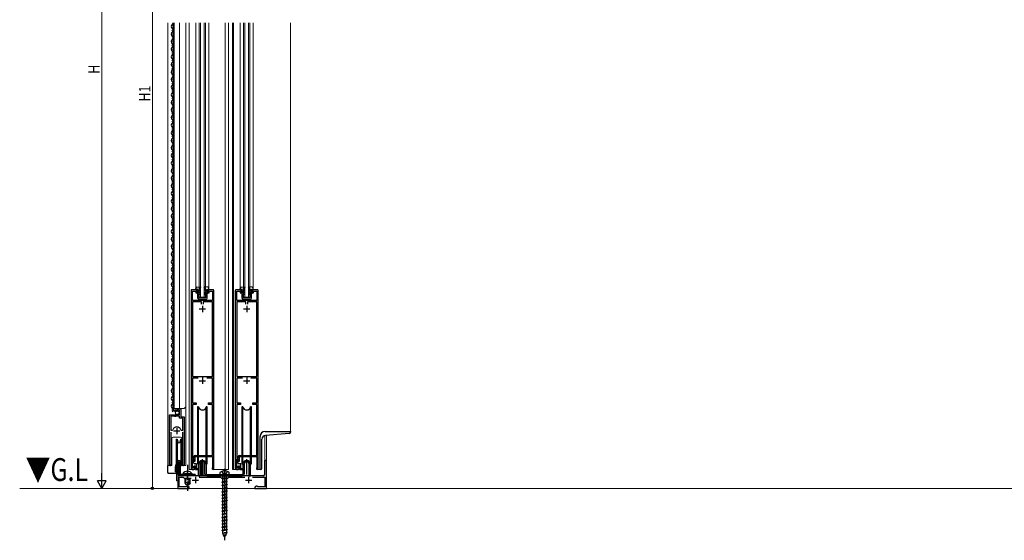
# Model space of a CAD drawing. Extents: x 0 to 1980, y 0 to 3204.
# Drawn here: x 453 to 1230, y 1676 to 2088 of the extents above; entities that cross this region are included whole.
import ezdxf

# ---------------------------------------------------------------- set-up
doc = ezdxf.new("R2010")
doc.units = 0
doc.linetypes.add('YCENTER_1', pattern=[13, 10, -1, 1, -1])
doc.linetypes.add('YHIDDEN_1', pattern=[4, 3, -1])
doc.layers.add('USER1', color=3, linetype='CONTINUOUS')
for name, color, linetype, lineweight in [('YKK_11', 7, 'CONTINUOUS', 30), ('YKK_12', 2, 'CONTINUOUS', 13), ('YKK_13', 4, 'CONTINUOUS', 30), ('YKK_D', 6, 'CONTINUOUS', 13), ('YSS_K', 3, 'CONTINUOUS', 13)]:
    doc.layers.add(name, color=color, linetype=linetype, lineweight=lineweight)
doc.styles.add('text-b', font='extslim2.shx', dxfattribs={"width": 0.8, "bigfont": 'extfont2.shx'})

msp = doc.modelspace()

# ---------------------------------------------------------------- linework, layer by layer
at = {"layer": 'YKK_11', "linetype": 'ByBlock', "lineweight": -2, "ltscale": 0.5}
for p, q in [((592.5, 1874.52), (588.8, 1874.52)), ((592.5, 1872.02), (592.5, 1874.52)), ((605.2, 1874.52), (601.5, 1874.52)), ((601.5, 1874.52), (601.5, 1872.02)), ((627.5, 1874.52), (623.8, 1874.52)), ((627.5, 1872.02), (627.5, 1874.52)), ((640.2, 1874.52), (636.5, 1874.52)), ((636.5, 1874.52), (636.5, 1872.02)), ((588, 1873.72), (588, 1733.52)), ((589.1, 1866.02), (589.1, 1873.42)), ((589.1, 1873.42), (591.7, 1873.42)), ((591.7, 1873.42), (591.7, 1872.02)), ((591.7, 1872.02), (592.5, 1872.02)), ((601.5, 1872.02), (602.3, 1872.02)), ((602.3, 1872.02), (602.3, 1873.42)), ((602.3, 1873.42), (604.9, 1873.42)), ((604.9, 1873.42), (604.9, 1866.02)), ((606, 1733.22), (606, 1873.72)), ((623, 1873.72), (623, 1733.52)), ((624.1, 1866.02), (624.1, 1873.42)), ((624.1, 1873.42), (626.7, 1873.42)), ((626.7, 1873.42), (626.7, 1872.02)), ((626.7, 1872.02), (627.5, 1872.02)), ((636.5, 1872.02), (637.3, 1872.02)), ((637.3, 1872.02), (637.3, 1873.42)), ((637.3, 1873.42), (639.9, 1873.42)), ((639.9, 1873.42), (639.9, 1866.02)), ((641, 1733.22), (641, 1873.72)), ((604.9, 1866.02), (589.1, 1866.02)), ((596.3, 1864.82), (589.1, 1864.82)), ((589.1, 1864.82), (589.1, 1805.82)), ((596.3, 1863.02), (596.3, 1864.82)), ((596.3, 1863.02), (596.3, 1864.82)), ((604.9, 1864.82), (597.7, 1864.82)), ((597.7, 1864.82), (597.7, 1863.02)), ((604.9, 1805.82), (604.9, 1864.82)), ((639.9, 1866.02), (624.1, 1866.02)), ((631.3, 1864.82), (624.1, 1864.82)), ((624.1, 1864.82), (624.1, 1805.82)), ((631.3, 1863.02), (631.3, 1864.82)), ((631.3, 1863.02), (631.3, 1864.82)), ((639.9, 1864.82), (632.7, 1864.82)), ((632.7, 1864.82), (632.7, 1863.02)), ((639.9, 1805.82), (639.9, 1864.82)), ((589.1, 1805.82), (604.9, 1805.82)), ((593.62, 1804.62), (589.1, 1804.62)), ((593.62, 1804.62), (589.1, 1804.62)), ((589.1, 1804.62), (589.1, 1785.02)), ((604.9, 1804.62), (600.38, 1804.62)), ((604.9, 1785.02), (604.9, 1804.62)), ((624.1, 1805.82), (639.9, 1805.82)), ((628.62, 1804.62), (624.1, 1804.62)), ((628.62, 1804.62), (624.1, 1804.62)), ((624.1, 1804.62), (624.1, 1785.02)), ((639.9, 1804.62), (635.38, 1804.62)), ((639.9, 1785.02), (639.9, 1804.62)), ((589.1, 1785.02), (592.1, 1785.02)), ((592.1, 1783.92), (589.1, 1783.92)), ((589.1, 1783.92), (589.1, 1741.52)), ((592.1, 1785.02), (592.1, 1783.92)), ((601.9, 1783.92), (601.9, 1785.02)), ((601.9, 1785.02), (604.9, 1785.02)), ((604.9, 1783.92), (601.9, 1783.92)), ((604.9, 1743.52), (604.9, 1783.92)), ((624.1, 1785.02), (627.1, 1785.02)), ((627.1, 1783.92), (624.1, 1783.92)), ((624.1, 1783.92), (624.1, 1741.52)), ((627.1, 1785.02), (627.1, 1783.92)), ((636.9, 1783.92), (636.9, 1785.02)), ((636.9, 1785.02), (639.9, 1785.02)), ((639.9, 1783.92), (636.9, 1783.92)), ((639.9, 1743.52), (639.9, 1783.92)), ((571, 1736.07), (571, 1775.62)), ((571, 1775.62), (574.63, 1775.62)), ((571.95, 1774.62), (571.95, 1763.42)), ((571.95, 1774.62), (571.95, 1763.42)), ((574.9, 1774.62), (571.95, 1774.62)), ((574, 1779.71), (574, 1780.52)), ((574, 1780.52), (579.9, 1780.52)), ((574.63, 1775.62), (575.17, 1775.16)), ((575.2, 1774.32), (574.9, 1774.62)), ((575.17, 1775.16), (575.5, 1775.32)), ((575.39, 1778.67), (575.18, 1778.42)), ((575.8, 1774.32), (575.2, 1774.32)), ((575.78, 1779.26), (575.31, 1778.99)), ((575.31, 1778.99), (575.39, 1778.67)), ((575.5, 1775.32), (575.8, 1775.62)), ((576.35, 1778.68), (575.78, 1779.26)), ((575.8, 1775.62), (578.8, 1775.62)), ((576.1, 1774.62), (575.8, 1774.32)), ((579, 1774.62), (576.1, 1774.62)), ((576.6, 1778.78), (576.35, 1778.68)), ((578.8, 1779.42), (576.6, 1779.42)), ((576.6, 1779.42), (576.6, 1778.78)), ((578.8, 1775.62), (578.8, 1779.42)), ((579, 1773.02), (579, 1774.62)), ((579.9, 1780.52), (579.9, 1773.92)), ((579.9, 1773.92), (582.5, 1773.92)), ((582.5, 1773.92), (582.5, 1736.07)), ((581.55, 1773.02), (579, 1773.02)), ((581.55, 1763.42), (581.55, 1773.02)), ((571.95, 1763.42), (573.19, 1763.42)), ((571.95, 1761.92), (571.95, 1736.55)), ((573.19, 1763.42), (573.67, 1763.78)), ((579.83, 1763.78), (580.31, 1763.42)), ((580.31, 1763.42), (581.55, 1763.42)), ((581.55, 1736.55), (581.55, 1761.92)), ((590.3, 1741.52), (590.3, 1742.52)), ((591.2, 1739.02), (591.2, 1742.62)), ((591.2, 1742.62), (605, 1742.62)), ((591.3, 1743.52), (604.9, 1743.52)), ((605, 1742.62), (605, 1734.02)), ((625.3, 1741.52), (625.3, 1742.52)), ((626.2, 1739.02), (626.2, 1742.62)), ((626.2, 1742.62), (640, 1742.62)), ((626.3, 1743.52), (639.9, 1743.52)), ((640, 1742.62), (640, 1734.02)), ((571.95, 1736.55), (572, 1736.38)), ((581.5, 1736.38), (581.55, 1736.55)), ((589, 1733.52), (589, 1740.52)), ((589, 1740.52), (590.5, 1740.52)), ((589.1, 1741.52), (590.3, 1741.52)), ((590.5, 1740.52), (590.5, 1739.02)), ((590.5, 1739.02), (591.2, 1739.02)), ((591.2, 1735.02), (590.5, 1735.02)), ((590.5, 1735.02), (590.5, 1733.52)), ((591.2, 1733.52), (591.2, 1735.02)), ((624, 1733.52), (624, 1740.52)), ((624, 1740.52), (625.5, 1740.52)), ((624.1, 1741.52), (625.3, 1741.52)), ((625.5, 1740.52), (625.5, 1739.02)), ((625.5, 1739.02), (626.2, 1739.02)), ((626.2, 1735.02), (625.5, 1735.02)), ((625.5, 1735.02), (625.5, 1733.52)), ((626.2, 1733.52), (626.2, 1735.02)), ((647.5, 1739.52), (646, 1739.52)), ((646, 1739.52), (646, 1728.52)), ((647.5, 1717.52), (647.5, 1739.52)), ((584.74, 1727.52), (577.5, 1727.52)), ((577.5, 1727.52), (577.5, 1717.52)), ((584.92, 1727.4), (584.74, 1727.52)), ((585.47, 1727.4), (584.92, 1727.4)), ((585.66, 1727.52), (585.47, 1727.4)), ((614.04, 1727.52), (585.66, 1727.52)), ((590.5, 1733.52), (589, 1733.52)), ((589, 1732.52), (590.2, 1732.52)), ((605, 1734.02), (604.88, 1733.78)), ((614.22, 1727.4), (614.04, 1727.52)), ((614.77, 1727.4), (614.22, 1727.4)), ((614.96, 1727.52), (614.77, 1727.4)), ((645, 1727.52), (614.96, 1727.52)), ((625.5, 1733.52), (624, 1733.52)), ((624, 1732.52), (625.2, 1732.52)), ((640, 1734.02), (639.88, 1733.78)), ((578.7, 1718.72), (578.7, 1726.32)), ((578.7, 1726.32), (581.9, 1726.32)), ((581.9, 1726.32), (582.7, 1725.52)), ((582.7, 1725.52), (588.13, 1725.52)), ((584.51, 1718.95), (584.22, 1718.72)), ((584.8, 1719.17), (584.51, 1718.95)), ((585.37, 1719.17), (584.8, 1719.17)), ((586.5, 1718.52), (585.37, 1719.17)), ((594.54, 1726.32), (611.2, 1726.32)), ((611.2, 1726.32), (612, 1725.52)), ((612, 1725.52), (617, 1725.52)), ((617, 1725.52), (617.8, 1726.32)), ((617.8, 1726.32), (630.45, 1726.32)), ((636.54, 1726.32), (646.3, 1726.32)), ((639.63, 1719.17), (638.5, 1718.52)), ((640.2, 1719.17), (639.63, 1719.17)), ((640.49, 1718.95), (640.2, 1719.17)), ((640.78, 1718.72), (640.49, 1718.95)), ((646.3, 1726.32), (646.3, 1718.72)), ((577.5, 1717.52), (586.5, 1717.52)), ((584.22, 1718.72), (578.7, 1718.72)), ((586.5, 1717.52), (586.5, 1718.52)), ((638.5, 1718.52), (638.5, 1717.52)), ((638.5, 1717.52), (647.5, 1717.52)), ((646.3, 1718.72), (640.78, 1718.72))]:
    msp.add_line(p, q, dxfattribs=at)
at = {"layer": 'YKK_11', "ltscale": 0.5}
for p, q in [((594.5, 1859.32), (599.5, 1859.32)), ((597, 1861.82), (597, 1856.82)), ((629.5, 1859.32), (634.5, 1859.32)), ((632, 1861.82), (632, 1856.82)), ((597, 1805.12), (597, 1800.12)), ((632, 1805.12), (632, 1800.12)), ((594.5, 1802.62), (599.5, 1802.62)), ((629.5, 1802.62), (634.5, 1802.62)), ((574.25, 1762.92), (579.25, 1762.92)), ((576.75, 1765.42), (576.75, 1760.42)), ((589, 1724.02), (594, 1724.02)), ((591.5, 1726.52), (591.5, 1721.52)), ((631, 1724.02), (636, 1724.02)), ((633.5, 1726.52), (633.5, 1721.52))]:
    msp.add_line(p, q, dxfattribs=at)
at = {"layer": 'YKK_11', "linetype": 'ByBlock', "lineweight": -2, "ltscale": 0.5}
for centre, radius, start, end in [((588.8, 1873.72), 0.8, 90.00043, 180.0015), ((605.2, 1873.72), 0.8, 359.99994, 89.99992), ((623.8, 1873.72), 0.8, 90.00043, 180.0015), ((640.2, 1873.72), 0.8, 359.99994, 89.99992), ((575.3, 1779.71), 1.3, 179.99998, 264.7841), ((576.75, 1762.92), 3.2, 90.00001, 164.31939), ((576.75, 1762.92), 3.2, 15.6806, 89.99998), ((591.3, 1742.52), 1, 90.00001, 179.99999), ((626.3, 1742.52), 1, 90.00001, 179.99999), ((571.55, 1736.07), 0.55, 180.00002, 34.56045), ((581.95, 1736.07), 0.55, 145.43932, 359.99998), ((589, 1733.52), 1, 180.00001, 269.99999), ((590.2, 1733.52), 1, 269.99998, 359.9991), ((605.3, 1733.22), 0.7, 126.87232, 0.00003), ((624, 1733.52), 1, 180.00001, 269.99999), ((625.2, 1733.52), 1, 269.99998, 359.9991), ((640.3, 1733.22), 0.7, 126.87232, 0.00003), ((645, 1728.52), 1, 270.00001, 359.99999)]:
    msp.add_arc(centre, radius, start, end, dxfattribs=at)
at = {"layer": 'YKK_12'}
for p, q in [((569.8, 2085.38), (569.8, 1735.51)), ((574, 1780.52), (574, 2085.38)), ((574.8, 1780.52), (574.8, 2085.38)), ((579, 1780.52), (579, 2085.38)), ((583.8, 1735.51), (583.8, 2085.38)), ((586.5, 2085.38), (586.5, 1732.52)), ((591.8, 2085.38), (591.8, 1874.52)), ((594.5, 1868.52), (594.5, 2085.38)), ((595.5, 2085.38), (595.5, 1868.52)), ((598.5, 2085.38), (598.5, 1868.52)), ((599.5, 1868.52), (599.5, 2085.38)), ((602.2, 2085.38), (602.2, 1874.52)), ((615, 1700.34), (615, 2085.38)), ((617.5, 2085.38), (617.5, 1732.52)), ((620.7, 2085.38), (620.7, 1732.52)), ((621.5, 2085.38), (621.5, 1732.52)), ((626.8, 1874.52), (626.8, 2085.38)), ((629.5, 1868.52), (629.5, 2085.38)), ((630.5, 2085.38), (630.5, 1868.52)), ((633.5, 2085.38), (633.5, 1868.52)), ((634.5, 1868.52), (634.5, 2085.38)), ((637.2, 2085.38), (637.2, 1874.52)), ((666.5, 2085.38), (666.5, 1762.52)), ((594.5, 1868.52), (599.5, 1868.52)), ((629.5, 1868.52), (634.5, 1868.52)), ((583.8, 1782.52), (583.8, 1851.02)), ((574, 1780.52), (581.8, 1780.52)), ((580, 1774.42), (580, 1780.52)), ((580.5, 1773.92), (580, 1774.42)), ((571, 1735.51), (571, 1765.12)), ((573.8, 1758.01), (579.7, 1758.01)), ((582.5, 1735.51), (582.5, 1763.3)), ((642.5, 1758.52), (642.5, 1732.52)), ((646.2, 1759.2), (646.2, 1739.52)), ((662.5, 1762.52), (646.5, 1762.52)), ((647.5, 1759.36), (647.5, 1717.52)), ((572.8, 1735.51), (572.8, 1757.01)), ((580.7, 1757.01), (580.7, 1735.51)), ((569.8, 1735.51), (572.8, 1735.51)), ((576.5, 1736.52), (576.5, 1723.52)), ((577.5, 1738.6), (577.5, 1717.52)), ((580.7, 1735.51), (583.8, 1735.51)), ((595.3, 1737.57), (595.3, 1728.02)), ((596.1, 1738.31), (596.1, 1728.02)), ((598, 1738.25), (598, 1728.02)), ((647.5, 1739.52), (646.2, 1739.52)), ((578.9, 1728.02), (577.5, 1728.02)), ((578.9, 1728.32), (578.9, 1728.02)), ((589, 1732.52), (586.5, 1732.52)), ((595.3, 1728.02), (598, 1728.02)), ((617.5, 1732.52), (605.2, 1732.52)), ((614, 1731.3), (614, 1732.52)), ((615.2, 1731.28), (615.2, 1732.52)), ((624, 1732.52), (620.7, 1732.52)), ((642.5, 1732.52), (640.2, 1732.52)), ((576.5, 1723.52), (577.5, 1723.52)), ((577.5, 1717.52), (647.5, 1717.52))]:
    msp.add_line(p, q, dxfattribs=at)
for centre, radius, start, end in [((581.8, 1782.52), 2, 270, 0), ((573.8, 1757.01), 1, 90, 180), ((579.7, 1757.01), 1, 0, 90), ((646.5, 1758.52), 4, 90, 180.00022)]:
    msp.add_arc(centre, radius, start, end, dxfattribs=at)
at = {"layer": 'YKK_13'}
for p, q in [((572.74, 2079.62), (572.74, 2079.42)), ((573.5, 2082.62), (573.5, 2082.42)), ((573.5, 2076.62), (573.5, 2076.42)), ((572.74, 2073.62), (572.74, 2073.42)), ((573.5, 2070.62), (573.5, 2070.42)), ((572.74, 2067.62), (572.74, 2067.42)), ((572.74, 2061.62), (572.74, 2061.42)), ((573.5, 2064.62), (573.5, 2064.42)), ((572.74, 2055.62), (572.74, 2055.42)), ((573.5, 2058.62), (573.5, 2058.42)), ((572.74, 2049.62), (572.74, 2049.42)), ((573.5, 2052.62), (573.5, 2052.42)), ((573.5, 2046.62), (573.5, 2046.42)), ((572.74, 2043.62), (572.74, 2043.42)), ((573.5, 2040.62), (573.5, 2040.42)), ((572.74, 2037.62), (572.74, 2037.42)), ((572.74, 2031.62), (572.74, 2031.42)), ((573.5, 2034.62), (573.5, 2034.42)), ((572.74, 2025.62), (572.74, 2025.42)), ((573.5, 2028.62), (573.5, 2028.42)), ((573.5, 2022.62), (573.5, 2022.42)), ((572.74, 2019.62), (572.74, 2019.42)), ((573.5, 2016.62), (573.5, 2016.42)), ((572.74, 2013.62), (572.74, 2013.42)), ((572.74, 2007.62), (572.74, 2007.42)), ((573.5, 2010.62), (573.5, 2010.42)), ((572.74, 2001.62), (572.74, 2001.42)), ((573.5, 2004.62), (573.5, 2004.42)), ((572.74, 1995.62), (572.74, 1995.42)), ((573.5, 1998.62), (573.5, 1998.42)), ((573.5, 1992.62), (573.5, 1992.42)), ((572.74, 1989.62), (572.74, 1989.42)), ((572.74, 1983.62), (572.74, 1983.42)), ((573.5, 1986.62), (573.5, 1986.42)), ((572.74, 1977.62), (572.74, 1977.42)), ((573.5, 1980.62), (573.5, 1980.42)), ((572.74, 1971.62), (572.74, 1971.42)), ((573.5, 1974.62), (573.5, 1974.42)), ((573.5, 1968.62), (573.5, 1968.42)), ((572.74, 1965.62), (572.74, 1965.42)), ((573.5, 1962.62), (573.5, 1962.42)), ((572.74, 1959.62), (572.74, 1959.42)), ((572.74, 1953.62), (572.74, 1953.42)), ((573.5, 1956.62), (573.5, 1956.42)), ((572.74, 1947.62), (572.74, 1947.42)), ((573.5, 1950.62), (573.5, 1950.42)), ((573.5, 1944.62), (573.5, 1944.42)), ((572.74, 1941.62), (572.74, 1941.42)), ((573.5, 1938.62), (573.5, 1938.42)), ((572.74, 1935.62), (572.74, 1935.42)), ((572.74, 1929.62), (572.74, 1929.42)), ((573.5, 1932.62), (573.5, 1932.42)), ((572.74, 1923.62), (572.74, 1923.42)), ((573.5, 1926.62), (573.5, 1926.42)), ((572.74, 1917.62), (572.74, 1917.42)), ((573.5, 1920.62), (573.5, 1920.42)), ((573.5, 1914.62), (573.5, 1914.42)), ((572.74, 1911.62), (572.74, 1911.42)), ((572.74, 1905.62), (572.74, 1905.42)), ((573.5, 1908.62), (573.5, 1908.42)), ((572.74, 1899.62), (572.74, 1899.42)), ((573.5, 1902.62), (573.5, 1902.42)), ((572.74, 1893.62), (572.74, 1893.42)), ((573.5, 1896.62), (573.5, 1896.42)), ((573.5, 1890.62), (573.5, 1890.42)), ((572.74, 1887.62), (572.74, 1887.42)), ((573.5, 1884.62), (573.5, 1884.42)), ((572.74, 1881.62), (572.74, 1881.42)), ((572.74, 1875.62), (572.74, 1875.42)), ((573.5, 1878.62), (573.5, 1878.42)), ((591.8, 1874.54), (591.8, 1875.46)), ((593.3, 1874.84), (591.8, 1874.54)), ((592.67, 1876.45), (595.54, 1876.83)), ((593.3, 1873.84), (593.3, 1874.84)), ((594.3, 1874.83), (595.67, 1876.59)), ((594.3, 1874.83), (595.2, 1874.31)), ((599.7, 1874.82), (598.34, 1876.58)), ((601.34, 1876.44), (598.47, 1876.82)), ((599.7, 1874.82), (598.8, 1874.3)), ((600.7, 1874.82), (602.2, 1874.52)), ((600.7, 1873.82), (600.7, 1874.82)), ((602.2, 1874.52), (602.2, 1875.44)), ((626.8, 1874.54), (626.8, 1875.47)), ((628.3, 1874.84), (626.8, 1874.54)), ((627.67, 1876.46), (630.54, 1876.83)), ((628.3, 1873.84), (628.3, 1874.84)), ((629.3, 1874.84), (630.67, 1876.59)), ((629.3, 1874.84), (630.2, 1874.32)), ((634.7, 1874.83), (633.34, 1876.59)), ((636.34, 1876.44), (633.47, 1876.83)), ((634.7, 1874.83), (633.8, 1874.31)), ((635.7, 1874.82), (637.2, 1874.52)), ((635.7, 1873.82), (635.7, 1874.82)), ((637.2, 1874.52), (637.2, 1875.45)), ((572.74, 1869.62), (572.74, 1869.42)), ((573.5, 1872.62), (573.5, 1872.42)), ((592.79, 1871.84), (592.8, 1872.2)), ((593.29, 1871.34), (592.79, 1871.84)), ((592.8, 1872.2), (593.29, 1871.91)), ((593.3, 1873.84), (593, 1873.84)), ((593, 1873.84), (593, 1873.64)), ((593.3, 1873.34), (593, 1873.64)), ((593.29, 1871.91), (593.3, 1873.34)), ((593.29, 1867.93), (593.29, 1871.34)), ((594.09, 1867.13), (599.89, 1867.12)), ((594.3, 1872.67), (594.29, 1871.33)), ((594.29, 1871.33), (594.99, 1870.93)), ((594.99, 1870.47), (594.29, 1870.87)), ((594.29, 1870.87), (594.29, 1868.43)), ((594.29, 1868.43), (599.69, 1868.42)), ((594.3, 1874.37), (594.3, 1873.13)), ((594.3, 1874.37), (595.2, 1873.85)), ((595.2, 1872.61), (594.3, 1873.13)), ((595.2, 1872.15), (594.3, 1872.67)), ((594.99, 1870.93), (594.99, 1870.47)), ((595.2, 1874.31), (595.2, 1873.85)), ((595.2, 1872.61), (595.2, 1872.15)), ((599.7, 1874.36), (598.8, 1873.84)), ((598.8, 1874.3), (598.8, 1873.84)), ((598.8, 1872.6), (599.7, 1873.12)), ((598.8, 1872.14), (599.7, 1872.66)), ((598.8, 1872.6), (598.8, 1872.14)), ((599.69, 1871.32), (598.99, 1870.92)), ((598.99, 1870.92), (598.99, 1870.46)), ((598.99, 1870.46), (599.69, 1870.86)), ((599.7, 1872.66), (599.69, 1871.32)), ((599.69, 1870.86), (599.69, 1868.42)), ((599.7, 1874.36), (599.7, 1873.12)), ((600.69, 1871.9), (600.7, 1873.32)), ((601.2, 1872.19), (600.69, 1871.9)), ((600.69, 1871.32), (601.19, 1871.82)), ((600.69, 1867.92), (600.69, 1871.32)), ((600.7, 1873.82), (601, 1873.82)), ((600.7, 1873.32), (601, 1873.62)), ((601, 1873.82), (601, 1873.62)), ((601.19, 1871.82), (601.2, 1872.19)), ((627.79, 1871.84), (627.8, 1872.21)), ((628.29, 1871.34), (627.79, 1871.84)), ((627.8, 1872.21), (628.29, 1871.92)), ((628.3, 1873.84), (628, 1873.84)), ((628, 1873.84), (628, 1873.64)), ((628.3, 1873.34), (628, 1873.64)), ((628.29, 1871.92), (628.3, 1873.34)), ((628.29, 1867.93), (628.29, 1871.34)), ((629.09, 1867.13), (634.89, 1867.12)), ((629.3, 1872.68), (629.29, 1871.34)), ((629.29, 1871.34), (629.99, 1870.93)), ((629.99, 1870.47), (629.29, 1870.88)), ((629.29, 1870.88), (629.29, 1868.43)), ((629.29, 1868.43), (634.69, 1868.42)), ((629.3, 1874.38), (629.3, 1873.14)), ((629.3, 1874.38), (630.2, 1873.85)), ((630.2, 1872.62), (629.3, 1873.14)), ((630.2, 1872.15), (629.3, 1872.68)), ((629.99, 1870.93), (629.99, 1870.47)), ((630.2, 1874.32), (630.2, 1873.85)), ((630.2, 1872.62), (630.2, 1872.15)), ((634.7, 1874.36), (633.8, 1873.85)), ((633.8, 1874.31), (633.8, 1873.85)), ((633.8, 1872.61), (634.7, 1873.13)), ((633.8, 1872.15), (634.7, 1872.66)), ((633.8, 1872.61), (633.8, 1872.15)), ((634.69, 1871.33), (633.99, 1870.92)), ((633.99, 1870.92), (633.99, 1870.46)), ((633.99, 1870.46), (634.69, 1870.86)), ((634.7, 1872.66), (634.69, 1871.33)), ((634.69, 1870.86), (634.69, 1868.42)), ((634.7, 1874.36), (634.7, 1873.13)), ((635.69, 1871.9), (635.7, 1873.32)), ((636.2, 1872.19), (635.69, 1871.9)), ((635.69, 1871.32), (636.19, 1871.82)), ((635.69, 1867.92), (635.69, 1871.32)), ((635.7, 1873.82), (636, 1873.82)), ((635.7, 1873.32), (636, 1873.62)), ((636, 1873.82), (636, 1873.62)), ((636.19, 1871.82), (636.2, 1872.19)), ((572.74, 1863.62), (572.74, 1863.42)), ((573.5, 1866.62), (573.5, 1866.42)), ((573.5, 1860.62), (573.5, 1860.42)), ((572.74, 1857.62), (572.74, 1857.42)), ((572.74, 1851.62), (572.74, 1851.42)), ((573.5, 1854.62), (573.5, 1854.42)), ((572.74, 1845.62), (572.74, 1845.42)), ((573.5, 1848.62), (573.5, 1848.42)), ((572.74, 1839.62), (572.74, 1839.42)), ((573.5, 1842.62), (573.5, 1842.42)), ((573.5, 1836.62), (573.5, 1836.42)), ((572.74, 1833.62), (572.74, 1833.42)), ((573.5, 1830.62), (573.5, 1830.42)), ((572.74, 1827.62), (572.74, 1827.42)), ((572.74, 1821.62), (572.74, 1821.42)), ((573.5, 1824.62), (573.5, 1824.42)), ((572.74, 1815.62), (572.74, 1815.42)), ((573.5, 1818.62), (573.5, 1818.42)), ((573.5, 1812.62), (573.5, 1812.42)), ((572.74, 1809.62), (572.74, 1809.42)), ((573.5, 1806.62), (573.5, 1806.42)), ((572.74, 1803.62), (572.74, 1803.42)), ((572.74, 1797.62), (572.74, 1797.42)), ((573.5, 1800.62), (573.5, 1800.42)), ((572.74, 1791.62), (572.74, 1791.42)), ((573.5, 1794.62), (573.5, 1794.42)), ((572.74, 1785.62), (572.74, 1785.42)), ((573.5, 1788.62), (573.5, 1788.42)), ((573.5, 1782.62), (573.5, 1782.42)), ((593.25, 1782.02), (593.25, 1743.52)), ((594.04, 1782.02), (593.25, 1782.02)), ((594.04, 1743.52), (594.04, 1782.02)), ((600.75, 1782.02), (599.96, 1782.02)), ((599.96, 1743.52), (599.96, 1782.02)), ((600.75, 1743.52), (600.75, 1782.02)), ((628.25, 1782.02), (628.25, 1743.52)), ((629.04, 1782.02), (628.25, 1782.02)), ((629.04, 1743.52), (629.04, 1782.02)), ((635.75, 1782.02), (634.96, 1782.02)), ((634.96, 1743.52), (634.96, 1782.02)), ((635.75, 1743.52), (635.75, 1782.02)), ((572.74, 1779.62), (572.74, 1779.42)), ((642.5, 1732.52), (642.5, 1758.52)), ((646.5, 1762.52), (666.5, 1762.52)), ((665.59, 1760.94), (646.74, 1759.29)), ((666.5, 1762.52), (666.5, 1761.94)), ((576.2, 1756.52), (577.13, 1756.52)), ((576.2, 1756.52), (576.2, 1746.52)), ((577.13, 1756.52), (577.52, 1754.34)), ((577.13, 1756.52), (577.13, 1746.52)), ((579.49, 1754.34), (579.87, 1756.52)), ((579.87, 1756.52), (580.8, 1756.52)), ((579.87, 1756.52), (579.87, 1746.52)), ((580.8, 1756.52), (580.8, 1746.52)), ((644, 1733.52), (644, 1756.3)), ((576.2, 1746.52), (576.2, 1736.52)), ((577.13, 1746.52), (577.13, 1736.52)), ((579.87, 1746.52), (579.87, 1736.52)), ((580.8, 1746.52), (580.8, 1736.52)), ((593.25, 1742.52), (593.25, 1737.02)), ((594.04, 1737.02), (594.04, 1742.52)), ((599.96, 1737.02), (599.96, 1742.52)), ((600.75, 1737.02), (600.75, 1742.52)), ((628.25, 1742.52), (628.25, 1737.02)), ((629.04, 1737.02), (629.04, 1742.52)), ((634.96, 1737.02), (634.96, 1742.52)), ((635.75, 1737.02), (635.75, 1742.52)), ((569.6, 1730.02), (569.6, 1735.52)), ((569.6, 1735.52), (569.8, 1735.52)), ((575.76, 1734.12), (576.2, 1736.63)), ((577.13, 1736.52), (576.2, 1736.52)), ((577.13, 1736.52), (576.37, 1736.52)), ((577.52, 1738.69), (577.13, 1736.52)), ((577.5, 1728.52), (577.5, 1738.52)), ((578.5, 1738.52), (578.5, 1728.52)), ((579.87, 1736.52), (579.49, 1738.69)), ((579.5, 1738.52), (579.5, 1729.52)), ((580.8, 1736.52), (579.87, 1736.52)), ((580.06, 1736.52), (580.26, 1736.32)), ((580.06, 1736.52), (580.06, 1736.52)), ((580.27, 1736), (580.26, 1736.52)), ((581.95, 1735.52), (580.77, 1735.52)), ((589.02, 1739.44), (589.02, 1734.14)), ((590.02, 1738.04), (590.02, 1739.44)), ((590.02, 1734.14), (590.02, 1735.04)), ((590.02, 1735.04), (591.62, 1735.04)), ((591.92, 1737.04), (591.02, 1737.04)), ((591.62, 1735.04), (591.62, 1732.54)), ((592.42, 1733.04), (592.42, 1736.54)), ((593.25, 1737.02), (594.04, 1737.02)), ((594, 1727.52), (594, 1736.52)), ((595, 1736.52), (595, 1727.52)), ((599, 1729.02), (599, 1736.52)), ((599.96, 1737.02), (600.75, 1737.02)), ((600, 1736.52), (600, 1729.02)), ((623.98, 1739.4), (623.98, 1734.1)), ((624.98, 1738), (624.98, 1739.4)), ((624.98, 1734.1), (624.98, 1735)), ((624.98, 1735), (626.58, 1735)), ((626.88, 1737), (625.98, 1737)), ((626.58, 1735), (626.58, 1732.5)), ((627.38, 1733), (627.38, 1736.5)), ((628.25, 1737.02), (629.04, 1737.02)), ((629, 1736.52), (629, 1729.02)), ((630, 1736.52), (630, 1729.02)), ((634, 1727.52), (634, 1736.52)), ((634.96, 1737.02), (635.75, 1737.02)), ((635, 1727.52), (635, 1736.52)), ((570.1, 1729.52), (575.75, 1729.52)), ((575.75, 1730.52), (575.75, 1734.03)), ((575.75, 1730.52), (576.75, 1730.52)), ((578.5, 1728.52), (577.5, 1728.52)), ((591.2, 1728.52), (580.5, 1728.52)), ((591.2, 1727.52), (580.5, 1727.52)), ((581.45, 1729.03), (587.2, 1729.03)), ((581.45, 1728.52), (581.45, 1729.03)), ((581.45, 1728.52), (587.2, 1728.52)), ((588.95, 1729.03), (583.2, 1729.03)), ((588.95, 1728.52), (583.2, 1728.52)), ((588.95, 1728.52), (588.95, 1729.03)), ((591.2, 1728.52), (591.2, 1727.52)), ((591.62, 1732.54), (593.72, 1732.49)), ((593.72, 1732.99), (592.42, 1733.04)), ((594, 1727.52), (595, 1727.52)), ((600.5, 1728.52), (628.5, 1728.52)), ((600.5, 1727.52), (628.5, 1727.52)), ((610.75, 1729.55), (610.75, 1728.52)), ((610.75, 1728.52), (618.25, 1728.52)), ((618.25, 1728.52), (618.25, 1729.55)), ((626.58, 1732.5), (628.68, 1732.46)), ((628.68, 1732.96), (627.38, 1733)), ((634, 1727.52), (635, 1727.52)), ((643, 1732.52), (642.5, 1732.52)), ((583.2, 1725.52), (583.2, 1721.92)), ((587.2, 1721.92), (583.2, 1721.92)), ((583.2, 1721.92), (583.9, 1720.52)), ((583.85, 1720.61), (583.85, 1725.52)), ((583.9, 1720.52), (586.5, 1720.52)), ((587.2, 1721.92), (586.5, 1720.52)), ((586.55, 1720.61), (586.55, 1725.52)), ((587.2, 1721.92), (587.2, 1725.52)), ((616.1, 1723.17), (612.4, 1722.34)), ((616.6, 1723.08), (612.4, 1722.34)), ((616.6, 1722.98), (612.4, 1722.24)), ((612.4, 1722.34), (612.4, 1722.24)), ((612.9, 1722.15), (612.4, 1722.24)), ((616.1, 1720.63), (612.4, 1719.8)), ((616.6, 1720.54), (612.4, 1719.8)), ((616.6, 1720.44), (612.4, 1719.7)), ((612.4, 1719.8), (612.4, 1719.7)), ((612.9, 1719.61), (612.4, 1719.7)), ((612.9, 1725.52), (612.9, 1722.45)), ((612.9, 1722.15), (616.6, 1722.98)), ((612.9, 1722.15), (612.9, 1719.91)), ((612.9, 1719.61), (616.6, 1720.44)), ((612.9, 1719.61), (612.9, 1717.52)), ((616.1, 1725.52), (616.1, 1723.17)), ((616.1, 1723.17), (616.6, 1723.08)), ((616.1, 1722.87), (616.1, 1720.63)), ((616.1, 1720.63), (616.6, 1720.54)), ((616.1, 1720.33), (616.1, 1718.09)), ((616.6, 1723.08), (616.6, 1722.98)), ((616.6, 1720.54), (616.6, 1720.44)), ((616.1, 1718.09), (613.56, 1717.52)), ((616.6, 1718), (613.87, 1717.52)), ((616.6, 1717.9), (614.45, 1717.52)), ((614.91, 1717.52), (616.6, 1717.9)), ((616.1, 1718.09), (616.6, 1718)), ((616.1, 1717.79), (616.1, 1717.52)), ((616.6, 1718), (616.6, 1717.9))]:
    msp.add_line(p, q, dxfattribs=at)
at = {"layer": 'YKK_13', "linetype": 'YCENTER_1'}
for p, q in [((585.2, 1736.02), (585.2, 1715.52)), ((597, 1728.52), (597, 1740.52)), ((632, 1728.52), (632, 1740.52)), ((585.2, 1723.91), (585.2, 1730.88)), ((614.5, 1733.03), (614.5, 1676.48)), ((614.5, 1723.91), (614.5, 1730.88))]:
    msp.add_line(p, q, dxfattribs=at)
at = {"layer": 'YKK_13', "linetype": 'YHIDDEN_1'}
for p, q in [((612.36, 1730.95), (613.35, 1728.92)), ((612.9, 1728.52), (612.9, 1725.52)), ((613.35, 1728.92), (614.5, 1728.31)), ((615.65, 1728.92), (614.5, 1728.31)), ((616.64, 1730.95), (615.65, 1728.92)), ((616.1, 1728.52), (616.1, 1725.52)), ((613.87, 1717.52), (612.4, 1717.26)), ((614.45, 1717.52), (612.4, 1717.16)), ((613.56, 1717.52), (612.4, 1717.26)), ((612.4, 1717.26), (612.4, 1717.16)), ((612.9, 1717.07), (612.4, 1717.16)), ((616.1, 1715.55), (612.4, 1714.72)), ((616.6, 1715.46), (612.4, 1714.72)), ((616.6, 1715.36), (612.4, 1714.62)), ((612.4, 1714.72), (612.4, 1714.62)), ((612.9, 1714.53), (612.4, 1714.62)), ((616.1, 1713.01), (612.4, 1712.18)), ((616.6, 1712.92), (612.4, 1712.18)), ((616.6, 1712.82), (612.4, 1712.08)), ((612.4, 1712.18), (612.4, 1712.08)), ((612.9, 1711.99), (612.4, 1712.08)), ((612.9, 1717.52), (612.9, 1717.37)), ((612.9, 1717.07), (614.91, 1717.52)), ((612.9, 1717.07), (612.9, 1714.83)), ((612.9, 1714.53), (616.6, 1715.36)), ((612.9, 1714.53), (612.9, 1712.29)), ((612.9, 1711.99), (616.6, 1712.82)), ((612.9, 1711.99), (612.9, 1709.75)), ((616.1, 1717.52), (616.1, 1715.55)), ((616.1, 1715.55), (616.6, 1715.46)), ((616.1, 1715.25), (616.1, 1713.01)), ((616.1, 1713.01), (616.6, 1712.92)), ((616.1, 1712.71), (616.1, 1710.47)), ((616.6, 1715.46), (616.6, 1715.36)), ((616.6, 1712.92), (616.6, 1712.82)), ((616.1, 1710.47), (612.4, 1709.64)), ((616.6, 1710.38), (612.4, 1709.64)), ((616.6, 1710.28), (612.4, 1709.54)), ((612.4, 1709.64), (612.4, 1709.54)), ((612.9, 1709.45), (612.4, 1709.54)), ((616.1, 1707.93), (612.4, 1707.1)), ((616.6, 1707.84), (612.4, 1707.1)), ((616.6, 1707.74), (612.4, 1707)), ((612.4, 1707.1), (612.4, 1707)), ((612.9, 1706.91), (612.4, 1707)), ((616.1, 1705.39), (612.4, 1704.56)), ((616.6, 1705.3), (612.4, 1704.56)), ((616.6, 1705.2), (612.4, 1704.46)), ((612.4, 1704.56), (612.4, 1704.46)), ((612.9, 1704.37), (612.4, 1704.46)), ((612.9, 1709.45), (616.6, 1710.28)), ((612.9, 1709.45), (612.9, 1707.21)), ((612.9, 1706.91), (616.6, 1707.74)), ((612.9, 1706.91), (612.9, 1704.67)), ((612.9, 1704.37), (616.6, 1705.2)), ((612.9, 1704.37), (612.9, 1702.13)), ((616.1, 1710.47), (616.6, 1710.38)), ((616.1, 1710.17), (616.1, 1707.93)), ((616.1, 1707.93), (616.6, 1707.84)), ((616.1, 1707.63), (616.1, 1705.39)), ((616.1, 1705.39), (616.6, 1705.3)), ((616.1, 1705.09), (616.1, 1702.85)), ((616.6, 1710.38), (616.6, 1710.28)), ((616.6, 1707.84), (616.6, 1707.74)), ((616.6, 1705.3), (616.6, 1705.2)), ((616.1, 1702.85), (612.4, 1702.02)), ((616.6, 1702.76), (612.4, 1702.02)), ((616.6, 1702.66), (612.4, 1701.92)), ((612.4, 1702.02), (612.4, 1701.92)), ((612.9, 1701.83), (612.4, 1701.92)), ((616.1, 1700.31), (612.4, 1699.48)), ((616.6, 1700.22), (612.4, 1699.48)), ((616.6, 1700.12), (612.4, 1699.38)), ((612.4, 1699.48), (612.4, 1699.38)), ((612.9, 1699.29), (612.4, 1699.38)), ((616.1, 1697.77), (612.4, 1696.94)), ((616.6, 1697.68), (612.4, 1696.94)), ((616.6, 1697.58), (612.4, 1696.84)), ((612.4, 1696.94), (612.4, 1696.84)), ((612.9, 1696.75), (612.4, 1696.84)), ((612.9, 1701.83), (616.6, 1702.66)), ((612.9, 1701.83), (612.9, 1699.59)), ((612.9, 1699.29), (616.6, 1700.12)), ((612.9, 1699.29), (612.9, 1697.05)), ((612.9, 1696.75), (616.6, 1697.58)), ((612.9, 1696.75), (612.9, 1694.51)), ((616.1, 1702.85), (616.6, 1702.76)), ((616.1, 1702.55), (616.1, 1700.31)), ((616.1, 1700.31), (616.6, 1700.22)), ((616.1, 1700.01), (616.1, 1697.77)), ((616.1, 1697.77), (616.6, 1697.68)), ((616.1, 1697.47), (616.1, 1695.23)), ((616.6, 1702.76), (616.6, 1702.66)), ((616.6, 1700.22), (616.6, 1700.12)), ((616.6, 1697.68), (616.6, 1697.58)), ((616.1, 1695.23), (612.4, 1694.4)), ((616.6, 1695.14), (612.4, 1694.4)), ((616.6, 1695.04), (612.4, 1694.3)), ((612.4, 1694.4), (612.4, 1694.3)), ((612.9, 1694.21), (612.4, 1694.3)), ((616.1, 1692.69), (612.4, 1691.86)), ((616.6, 1692.6), (612.4, 1691.86)), ((616.6, 1692.5), (612.4, 1691.76)), ((612.4, 1691.86), (612.4, 1691.76)), ((612.9, 1691.67), (612.4, 1691.76)), ((616.1, 1690.15), (612.4, 1689.32)), ((616.6, 1690.06), (612.4, 1689.32)), ((616.6, 1689.96), (612.4, 1689.22)), ((612.4, 1689.32), (612.4, 1689.22)), ((612.9, 1689.13), (612.4, 1689.22)), ((612.9, 1694.21), (616.6, 1695.04)), ((612.9, 1694.21), (612.9, 1691.97)), ((612.9, 1691.67), (616.6, 1692.5)), ((612.9, 1691.67), (612.9, 1689.43)), ((612.9, 1689.13), (616.6, 1689.96)), ((612.9, 1689.13), (612.9, 1686.89)), ((616.1, 1695.23), (616.6, 1695.14)), ((616.1, 1694.93), (616.1, 1692.69)), ((616.1, 1692.69), (616.6, 1692.6)), ((616.1, 1692.39), (616.1, 1690.15)), ((616.1, 1690.15), (616.6, 1690.06)), ((616.1, 1689.85), (616.1, 1687.61)), ((616.6, 1695.14), (616.6, 1695.04)), ((616.6, 1692.6), (616.6, 1692.5)), ((616.6, 1690.06), (616.6, 1689.96)), ((616.1, 1687.61), (612.4, 1686.78)), ((616.6, 1687.52), (612.4, 1686.78)), ((616.6, 1687.42), (612.4, 1686.68)), ((612.4, 1686.78), (612.4, 1686.68)), ((612.9, 1686.59), (612.4, 1686.68)), ((616.1, 1685.07), (612.4, 1684.24)), ((616.6, 1684.98), (612.4, 1684.24)), ((616.6, 1684.88), (612.4, 1684.14)), ((612.4, 1684.24), (612.4, 1684.14)), ((612.9, 1684.05), (612.4, 1684.14)), ((612.9, 1686.59), (616.6, 1687.42)), ((612.9, 1686.59), (612.9, 1684.35)), ((612.9, 1684.05), (616.6, 1684.88)), ((612.9, 1684.05), (612.9, 1682.38)), ((612.9, 1682.38), (614.5, 1678.52)), ((616.1, 1682.53), (613.13, 1681.83)), ((616.6, 1682.44), (613.13, 1681.83)), ((616.6, 1682.34), (613.17, 1681.74)), ((616.03, 1682.21), (613.17, 1681.74)), ((616.03, 1682.21), (614.5, 1678.52)), ((616.03, 1682.21), (616.6, 1682.34)), ((616.1, 1687.61), (616.6, 1687.52)), ((616.1, 1687.31), (616.1, 1685.07)), ((616.1, 1685.07), (616.6, 1684.98)), ((616.1, 1684.77), (616.1, 1682.53)), ((616.1, 1682.53), (616.6, 1682.44)), ((616.6, 1687.52), (616.6, 1687.42)), ((616.6, 1684.98), (616.6, 1684.88)), ((616.6, 1682.44), (616.6, 1682.34))]:
    msp.add_line(p, q, dxfattribs=at)
at = {"layer": 'YKK_13'}
msp.add_circle((577.15, 1777.27), 1.45, dxfattribs=at)
for centre, radius, start, end in [((572.28, 2085.52), 1.72, 299.19051, 355.3043), ((573.96, 2082.52), 1.72, 119.19924, 240.8005), ((573.96, 2076.52), 1.72, 119.19924, 240.8005), ((572.28, 2079.52), 1.72, 299.19051, 60.80923), ((573.96, 2070.52), 1.72, 119.19924, 240.8005), ((572.28, 2073.52), 1.72, 299.19051, 60.80923), ((572.28, 2067.52), 1.72, 299.19051, 60.80923), ((573.96, 2064.52), 1.72, 119.19924, 240.8005), ((572.28, 2061.52), 1.72, 299.19051, 60.80923), ((573.96, 2058.52), 1.72, 119.19924, 240.8005), ((573.96, 2052.52), 1.72, 119.19924, 240.8005), ((572.28, 2055.52), 1.72, 299.19051, 60.80923), ((573.96, 2046.52), 1.72, 119.19924, 240.8005), ((572.28, 2049.52), 1.72, 299.19051, 60.80923), ((573.96, 2040.52), 1.72, 119.19924, 240.8005), ((572.28, 2043.52), 1.72, 299.19051, 60.80923), ((572.28, 2037.52), 1.72, 299.19051, 60.80923), ((573.96, 2034.52), 1.72, 119.19924, 240.8005), ((573.96, 2028.52), 1.72, 119.19924, 240.8005), ((572.28, 2031.52), 1.72, 299.19051, 60.80923), ((573.96, 2022.52), 1.72, 119.19924, 240.8005), ((572.28, 2025.52), 1.72, 299.19051, 60.80923), ((573.96, 2016.52), 1.72, 119.19924, 240.8005), ((572.28, 2019.52), 1.72, 299.19051, 60.80923), ((572.28, 2013.52), 1.72, 299.19051, 60.80923), ((573.96, 2010.52), 1.72, 119.19924, 240.8005), ((572.28, 2007.52), 1.72, 299.19051, 60.80923), ((573.96, 2004.52), 1.72, 119.19924, 240.8005), ((573.96, 1998.52), 1.72, 119.19924, 240.8005), ((572.28, 2001.52), 1.72, 299.19051, 60.80923), ((573.96, 1992.52), 1.72, 119.19924, 240.8005), ((572.28, 1995.52), 1.72, 299.19051, 60.80923), ((573.96, 1986.52), 1.72, 119.19924, 240.8005), ((572.28, 1989.52), 1.72, 299.19051, 60.80923), ((572.28, 1983.52), 1.72, 299.19051, 60.80923), ((573.96, 1980.52), 1.72, 119.19924, 240.8005), ((573.96, 1974.52), 1.72, 119.19924, 240.8005), ((572.28, 1977.52), 1.72, 299.19051, 60.80923), ((573.96, 1968.52), 1.72, 119.19924, 240.8005), ((572.28, 1971.52), 1.72, 299.19051, 60.80923), ((573.96, 1962.52), 1.72, 119.19924, 240.8005), ((572.28, 1965.52), 1.72, 299.19051, 60.80923), ((572.28, 1959.52), 1.72, 299.19051, 60.80923), ((573.96, 1956.52), 1.72, 119.19924, 240.8005), ((572.28, 1953.52), 1.72, 299.19051, 60.80923), ((573.96, 1950.52), 1.72, 119.19924, 240.8005), ((573.96, 1944.52), 1.72, 119.19924, 240.8005), ((572.28, 1947.52), 1.72, 299.19051, 60.80923), ((573.96, 1938.52), 1.72, 119.19924, 240.8005), ((572.28, 1941.52), 1.72, 299.19051, 60.80923), ((572.28, 1935.52), 1.72, 299.19051, 60.80923), ((573.96, 1932.52), 1.72, 119.19924, 240.8005), ((572.28, 1929.52), 1.72, 299.19051, 60.80923), ((573.96, 1926.52), 1.72, 119.19924, 240.8005), ((573.96, 1920.52), 1.72, 119.19924, 240.8005), ((572.28, 1923.52), 1.72, 299.19051, 60.80923), ((573.96, 1914.52), 1.72, 119.19924, 240.8005), ((572.28, 1917.52), 1.72, 299.19051, 60.80923), ((573.96, 1908.52), 1.72, 119.19924, 240.8005), ((572.28, 1911.52), 1.72, 299.19051, 60.80923), ((572.28, 1905.52), 1.72, 299.19051, 60.80923), ((573.96, 1902.52), 1.72, 119.19924, 240.8005), ((573.96, 1896.52), 1.72, 119.19924, 240.8005), ((572.28, 1899.52), 1.72, 299.19051, 60.80923), ((573.96, 1890.52), 1.72, 119.19924, 240.8005), ((572.28, 1893.52), 1.72, 299.19051, 60.80923), ((573.96, 1884.52), 1.72, 119.19924, 240.8005), ((572.28, 1887.52), 1.72, 299.19051, 60.80923), ((572.28, 1881.52), 1.72, 299.19051, 60.80923), ((573.96, 1878.52), 1.72, 119.19924, 240.8005), ((572.28, 1875.52), 1.72, 299.19051, 60.80923), ((592.8, 1875.46), 1, 97.48567, 179.88266), ((595.55, 1876.68), 0.15, 321.97717, 96.4249), ((598.45, 1876.68), 0.15, 83.33867, 217.78641), ((601.2, 1875.44), 1, 359.88091, 82.2779), ((627.8, 1875.46), 1, 97.48567, 179.88266), ((630.55, 1876.68), 0.15, 321.97717, 96.4249), ((633.45, 1876.68), 0.15, 83.33867, 217.78641), ((636.2, 1875.45), 1, 359.88091, 82.2779), ((573.96, 1872.52), 1.72, 119.19924, 240.8005), ((573.96, 1866.52), 1.72, 119.19924, 240.8005), ((572.28, 1869.52), 1.72, 299.19051, 60.80923), ((594.09, 1867.93), 0.8, 179.88179, 269.94113), ((599.89, 1867.92), 0.8, 269.94113, 359.88179), ((629.09, 1867.93), 0.8, 179.88179, 269.94113), ((634.89, 1867.92), 0.8, 269.94113, 359.88179), ((573.96, 1860.52), 1.72, 119.19924, 240.8005), ((572.28, 1863.52), 1.72, 299.19051, 60.80923), ((572.28, 1857.52), 1.72, 299.19051, 60.80923), ((573.96, 1854.52), 1.72, 119.19924, 240.8005), ((572.28, 1851.52), 1.72, 299.19051, 60.80923), ((573.96, 1848.52), 1.72, 119.19924, 240.8005), ((573.96, 1842.52), 1.72, 119.19924, 240.8005), ((572.28, 1845.52), 1.72, 299.19051, 60.80923), ((573.96, 1836.52), 1.72, 119.19924, 240.8005), ((572.28, 1839.52), 1.72, 299.19051, 60.80923), ((573.96, 1830.52), 1.72, 119.19924, 240.8005), ((572.28, 1833.52), 1.72, 299.19051, 60.80923), ((572.28, 1827.52), 1.72, 299.19051, 60.80923), ((573.96, 1824.52), 1.72, 119.19924, 240.8005), ((573.96, 1818.52), 1.72, 119.19924, 240.8005), ((572.28, 1821.52), 1.72, 299.19051, 60.80923), ((573.96, 1812.52), 1.72, 119.19924, 240.8005), ((572.28, 1815.52), 1.72, 299.19051, 60.80923), ((573.96, 1806.52), 1.72, 119.19924, 240.8005), ((572.28, 1809.52), 1.72, 299.19051, 60.80923), ((572.28, 1803.52), 1.72, 299.19051, 60.80923), ((573.96, 1800.52), 1.72, 119.19924, 240.8005), ((572.28, 1797.52), 1.72, 299.19051, 60.80923), ((573.96, 1794.52), 1.72, 119.19924, 240.8005), ((573.96, 1788.52), 1.72, 119.19924, 240.8005), ((572.28, 1791.52), 1.72, 299.19051, 60.80923), ((573.96, 1782.52), 1.72, 119.19924, 240.8005), ((572.28, 1785.52), 1.72, 299.19051, 60.80923), ((597, 1782.52), 3, 189.59436, 350.40593), ((632, 1782.52), 3, 189.59436, 350.40593), ((572.28, 1779.52), 1.72, 299.19051, 60.80923), ((646.5, 1758.52), 4, 90, 180), ((647, 1756.3), 3, 94.99948, 179.99526), ((665.5, 1761.94), 1, 274.99897, 0.01399), ((578.5, 1754.52), 1, 190, 350), ((578.5, 1738.52), 1, 90, 180), ((578.5, 1738.52), 1, 10, 170), ((578.5, 1738.52), 1, 0, 90), ((580.77, 1736.02), 0.5, 182, 270), ((589.52, 1739.44), 0.5, 0, 180), ((591.02, 1738.04), 1, 180, 269.99913), ((591.92, 1736.54), 0.5, 0, 90), ((597, 1736.52), 3, 0, 180), ((597, 1736.52), 3, 9.59407, 170.40593), ((597, 1736.52), 2, 0, 180), ((624.48, 1739.4), 0.5, 0, 180), ((625.98, 1738), 1, 180, 269.99913), ((626.88, 1736.5), 0.5, 0, 90), ((632, 1736.52), 3, 0, 180), ((632, 1736.52), 3, 9.59407, 170.40593), ((632, 1736.52), 2, 0, 180), ((570.1, 1730.02), 0.5, 180, 270), ((576.25, 1734.03), 0.5, 170, 180), ((575.75, 1730.52), 1, 270, 0), ((580.5, 1729.52), 2, 180, 270), ((580.5, 1729.52), 1, 180, 270), ((585.2, 1726.49), 4.53, 34.06671, 145.93329), ((589.52, 1734.14), 0.5, 180.00175, 0), ((593.77, 1732.74), 0.254, 259.62039, 100.38299), ((600.5, 1729.02), 1.5, 180, 270), ((600.5, 1729.02), 0.5, 180, 270), ((611.75, 1729.55), 1, 121.40289, 180), ((614.5, 1725.04), 6.28, 58.59711, 121.40289), ((617.25, 1729.55), 1, 0, 58.59711), ((624.48, 1734.1), 0.5, 180.00175, 0), ((628.5, 1729.02), 0.5, 270, 0), ((628.5, 1729.02), 1.5, 270, 0), ((628.72, 1732.71), 0.254, 259.62039, 100.38299), ((643, 1733.52), 1, 269.99913, 0.01399)]:
    msp.add_arc(centre, radius, start, end, dxfattribs=at)
at = {"layer": 'YKK_D'}
for p, q in [((517.5, 1724.52), (517.5, 2370.52)), ((557.5, 1717.52), (557.5, 2339.52)), ((568.9, 1717.52), (516.5, 1717.52)), ((576.5, 1717.52), (556.5, 1717.52))]:
    msp.add_line(p, q, dxfattribs=at)
at = {"layer": 'YKK_D', "lineweight": -2}
for p, q in [((517.5, 1717.52), (517.5, 1729.65)), ((517.5, 1717.52), (514, 1723.58)), ((521, 1723.58), (514, 1723.58)), ((517.5, 1717.52), (521, 1723.58))]:
    msp.add_line(p, q, dxfattribs=at)
at = {"layer": 'YKK_D', "linetype": 'ByBlock', "lineweight": -2}
msp.add_circle((557.5, 1717.52), 0.85, dxfattribs=at)
at = {"layer": 'YSS_K'}
msp.add_line((1471.58, 1717.52), (452.67, 1717.52), dxfattribs=at)

# ---------------------------------------------------------------- texts
at = {"layer": 'USER1', "style": 'text-b', "width": 0.8}
msp.add_text('▼G.L', height=18, dxfattribs=at).set_placement((457.31, 1723.38))
at = {"layer": 'YKK_D', "style": 'text-b', "width": 0.8}
for s, p in [('H', (515.9, 2045.12)), ('H1', (555.9, 2023.24))]:
    msp.add_text(s, height=9, rotation=90, dxfattribs=at).set_placement(p)

doc.saveas('drawing.dxf')
